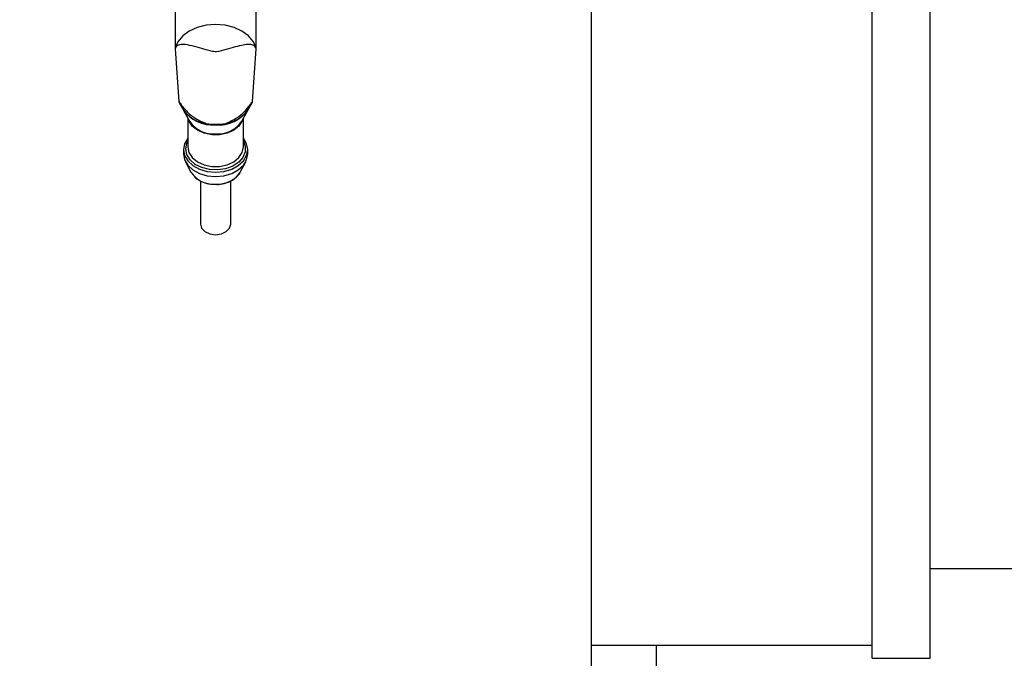
# Model space of a CAD drawing. Units: inches. Extents: x 0.1 to 16.9, y 0 to 10.9.
# Drawn here: x 8.4 to 8.9, y 8 to 8.4 of the extents above; entities that cross this region are included whole.
import ezdxf

# ---------------------------------------------------------------- set-up
doc = ezdxf.new("R2010")
doc.units = ezdxf.units.IN
doc.header["$MEASUREMENT"] = 0

msp = doc.modelspace()

# ---------------------------------------------------------------- hatches: boundary and pattern name
at = {"linetype": 'Continuous', "lineweight": 18}
h = msp.add_hatch(dxfattribs=at)
h.set_pattern_fill('ANSI38', angle=90.0000000000002, style=0)
h.set_pattern_definition([(135.0000000000002, (0, 0), (-0.08838834764831814, -0.08838834764831875), []), (225.0000000000002, (0, 0), (-0.08838834764831754, -0.2651650429449556), [0.3125, -0.1875])])
edge = h.paths.add_edge_path(flags=0)
edge.add_arc((7.042238532786827, 9.498661341311708), 0.008333333333333333, 89.99999999995724, 180)
edge.add_line((7.033905199453494, 9.498661341311708), (7.033905199453494, 9.496244674645041))
edge.add_line((7.033905199453494, 9.496244674645041), (7.033905199453494, 7.404578007978374))
edge.add_line((7.033905199453494, 7.404578007978374), (7.033905199453494, 7.402161341311707))
edge.add_arc((7.042238532786827, 7.402161341311707), 0.008333333333333333, 180, 270.0000000000008)
edge.add_line((7.042238532786827, 7.393828007978374), (7.044655199453499, 7.393828007978374))
edge.add_line((7.044655199453499, 7.393828007978374), (10.07148261046917, 7.393828007978368))
edge.add_line((10.07148261046917, 7.393828007978368), (10.07207186612017, 7.393828007978368))
edge.add_arc((10.07207186612016, 7.402161341311701), 0.008333333333333333, 270.0000000000375, 360.0000000000253)
edge.add_line((10.08040519945349, 7.402161341311705), (10.08040519945349, 7.402750596962689))
edge.add_line((10.08040519945349, 7.402750596962689), (10.08040519945349, 9.498072085660713))
edge.add_line((10.08040519945349, 9.498072085660713), (10.08040519945349, 9.498661341311704))
edge.add_arc((10.07207186612016, 9.498661341311701), 0.008333333333333333, 2.44266599536412e-11, 89.99999999995114)
edge.add_line((10.07207186612017, 9.506994674645034), (10.07148261046917, 9.506994674645037))
edge.add_line((10.07148261046917, 9.506994674645037), (9.739416774508026, 9.506994674645034))
edge.add_line((9.739416774508026, 9.506994674645034), (9.739416774508026, 9.498661341311701))
edge.add_line((9.739416774508026, 9.498661341311701), (10.07148261046918, 9.498661341311708))
edge.add_line((10.07148261046918, 9.498661341311708), (10.07207186612017, 9.498661341311701))
edge.add_line((10.07207186612017, 9.498661341311701), (10.07207186612017, 9.498072085660713))
edge.add_line((10.07207186612017, 9.498072085660713), (10.07207186612017, 7.402750596962697))
edge.add_line((10.07207186612017, 7.402750596962697), (10.07207186612016, 7.402161341311705))
edge.add_line((10.07207186612016, 7.402161341311705), (10.07148261046918, 7.402161341311701))
edge.add_line((10.07148261046918, 7.402161341311701), (7.044655199453499, 7.402161341311707))
edge.add_line((7.044655199453499, 7.402161341311707), (7.042238532786827, 7.402161341311707))
edge.add_line((7.042238532786827, 7.402161341311707), (7.042238532786827, 7.404578007978374))
edge.add_line((7.042238532786827, 7.404578007978374), (7.042238532786827, 9.496244674645041))
edge.add_line((7.042238532786827, 9.496244674645041), (7.042238532786827, 9.498661341311708))
edge.add_line((7.042238532786827, 9.498661341311708), (7.0446551994535, 9.498661341311708))
edge.add_line((7.0446551994535, 9.498661341311708), (7.374893624398962, 9.498661341311701))
edge.add_line((7.374893624398962, 9.498661341311701), (7.374893624398962, 9.506994674645034))
edge.add_line((7.374893624398962, 9.506994674645034), (7.0446551994535, 9.50699467464504))
edge.add_line((7.0446551994535, 9.50699467464504), (7.042238532786834, 9.50699467464504))

# ---------------------------------------------------------------- linework, layer by layer
at = {"color": 7, "linetype": 'Continuous', "lineweight": 25}
for p, q in [((8.827988532786932, 8.336161341311836), (8.827988532786932, 8.570536341311602)), ((8.85892603278693, 8.336161341311836), (8.85892603278693, 8.5705363413116)), ((8.678926032786931, 8.008036341311836), (8.678926032786931, 8.463545705558998)), ((8.457438001801503, 8.363560012703823), (8.457438001801503, 8.341990471992668)), ((8.500622397105461, 8.341990471992668), (8.500622397105461, 8.363560012703823)), ((8.457438001801503, 8.341990471992668), (8.457439560248977, 8.34168519076204)), ((8.457439560248977, 8.34168519076204), (8.459422167369564, 8.313673188947826)), ((8.4986382315391, 8.313673188951842), (8.500620838657985, 8.341685190762039)), ((8.500620838657985, 8.341685190762039), (8.500622397105461, 8.341990471992668)), ((8.827988532786932, 8.017453007978503), (8.827988532786932, 8.336161341311836)), ((8.85892603278693, 8.017453007978503), (8.85892603278693, 8.336161341311836)), ((8.459422167369564, 8.313673188947826), (8.459590403700211, 8.313371958904446)), ((8.45946979936642, 8.313305380813022), (8.461363018406942, 8.309879587443998)), ((8.496697380500022, 8.309879587443998), (8.498571722648265, 8.313271222941687)), ((8.461544860415115, 8.309550801770524), (8.465094771168772, 8.303127212919753)), ((8.492965627738192, 8.303127212919753), (8.496515538491849, 8.309550801770524)), ((8.464266419925924, 8.304626120407104), (8.464266419925924, 8.289437472326552)), ((8.49379397898104, 8.289437472326552), (8.49379397898104, 8.304626120407105)), ((8.470286649005518, 8.298392929223777), (8.469661559225921, 8.298115985429003)), ((8.470840948884874, 8.298123822568828), (8.470213179574573, 8.297810922821817)), ((8.48784721933239, 8.297810922821819), (8.487219450022087, 8.29812382256883)), ((8.48839883968104, 8.298115985429005), (8.487773749901447, 8.298392929223777)), ((8.461969831999413, 8.28803420190718), (8.461969831999413, 8.28571429776947)), ((8.496090566907549, 8.28571429776947), (8.496090566907549, 8.28803420190718)), ((8.46304890536304, 8.281492072238692), (8.465915738460202, 8.276066532733521)), ((8.492144660446762, 8.276066532733521), (8.495011493543926, 8.281492072238692)), ((8.470992141710699, 8.271374838551049), (8.470992141710699, 8.248410239234431)), ((8.487068257196263, 8.248410239234431), (8.487068257196263, 8.271426145120767)), ((8.85892603278693, 8.065259257978504), (9.003301032786931, 8.065259257978504)), ((8.678926032786931, 8.024442591311837), (8.827988532786932, 8.024442591311837)), ((8.713405199453478, 7.88024467464505), (8.713405199453478, 8.024442591311836)), ((8.827988532786932, 8.017453007978503), (8.85892603278693, 8.017453007978503))]:
    msp.add_line(p, q, dxfattribs=at)
at = {"color": 8, "linetype": 'Continuous', "lineweight": 25}
for p, q in [((8.470371048290863, 8.297728952361235), (8.471054153331004, 8.298027036477372)), ((8.487006245575962, 8.298027036477372), (8.487689350616101, 8.297728952361235))]:
    msp.add_line(p, q, dxfattribs=at)
at = {"color": 7, "linetype": 'Continuous', "lineweight": 25, "flags": 128}
for points in [[(8.500622397105461, 8.341990471992668), (8.499111280299742, 8.345399928127364), (8.496539062798073, 8.348475310493303), (8.493041662671898, 8.351054113377081), (8.488803885397394, 8.353000070730296), (8.484049658583322, 8.354210356578701), (8.479030199453483, 8.354621018430608), (8.474010740323644, 8.354210356578701), (8.46925651350957, 8.353000070730296), (8.465018736235066, 8.351054113377083), (8.461521336108893, 8.348475310493303), (8.458949118607224, 8.345399928127364), (8.457438001801503, 8.341990471992668)], [(8.493489520632872, 8.30407520085263), (8.493195942174168, 8.303243206957484), (8.491450281138981, 8.30054031640455), (8.488698418950705, 8.29829467377617), (8.485163295117879, 8.296688207682744), (8.48113130434925, 8.29585106445314), (8.476929094557715, 8.29585106445314), (8.472897103789084, 8.296688207682744), (8.469361979956258, 8.29829467377617), (8.466610117767981, 8.30054031640455), (8.464864456732796, 8.303243206957486), (8.464570878274092, 8.304075200852632)], [(8.464266419925924, 8.294079321911651), (8.464255487840173, 8.294065952665411), (8.462551149923405, 8.291156465850264), (8.461969831999195, 8.28803420190718), (8.462551149923405, 8.284911937964097), (8.464255487840173, 8.28200245114895), (8.466966697937021, 8.279504018180038), (8.470500015726339, 8.277586903135333), (8.474614651439866, 8.276381754236954), (8.479030199453483, 8.27597070039072)], [(8.479030199453483, 8.27597070039072), (8.4834457474671, 8.276381754236954), (8.487560383180625, 8.277586903135333), (8.491093700969943, 8.279504018180038), (8.49380491106679, 8.28200245114895), (8.49550924898356, 8.284911937964097), (8.49609056690777, 8.28803420190718), (8.49550924898356, 8.291156465850264), (8.49380491106679, 8.294065952665411), (8.49379397898104, 8.294079321911651)], [(8.461969831999413, 8.28571429776947), (8.462551149923616, 8.282592033826427), (8.464255487840362, 8.279682547011317), (8.466966697937176, 8.277184114042436), (8.470500015726447, 8.275266998997758), (8.474614651439921, 8.274061850099393), (8.479030199453481, 8.273650796253165), (8.483445747467043, 8.274061850099393), (8.487560383180515, 8.275266998997758), (8.491093700969788, 8.277184114042436), (8.4938049110666, 8.27968254701132), (8.495509248983348, 8.282592033826429), (8.496090566907549, 8.28571429776947)], [(8.49018886124253, 8.273552917759263), (8.492062397349478, 8.275914664743553), (8.492144660446762, 8.276066532733521)], [(8.470992141710699, 8.248410239234431), (8.471604002423781, 8.246235156482859), (8.473346434315992, 8.24439121036304), (8.475954167926924, 8.243159124956303), (8.479030199453481, 8.24272647409694), (8.482106230980039, 8.243159124956303), (8.484713964590972, 8.24439121036304), (8.486456396483181, 8.246235156482859), (8.487068257196263, 8.248410239234431)]]:
    msp.add_lwpolyline(points, dxfattribs=at)
at = {"color": 8, "linetype": 'Continuous', "lineweight": 25, "flags": 128}
for points in [[(8.463187056643976, 8.288347473926965), (8.463774563356289, 8.291369951499455), (8.464266419925924, 8.292411707442895)], [(8.49379397898104, 8.292411707442895), (8.494725778375905, 8.289872920807776), (8.494725778375905, 8.286822027046153), (8.493561709089725, 8.283884268701225), (8.491319904211057, 8.281277525870085), (8.488166628152179, 8.279195128743462), (8.484335744973098, 8.277791519189908), (8.480111373754083, 8.27717079650892), (8.475806816783237, 8.277378996862133), (8.471741323359048, 8.2784006789818), (8.468216412530392, 8.28016006937899), (8.46549351080804, 8.282526682116622), (8.463774563356289, 8.285324996354476), (8.463187056643976, 8.288347473926965), (8.463187056643976, 8.288347473926965)], [(8.464266419925924, 8.289437472326552), (8.464864456732796, 8.286496305966953), (8.466610117767983, 8.283793415414017), (8.469361979956258, 8.281547772785636), (8.472897103789084, 8.27994130669221), (8.476929094557715, 8.279104163462607), (8.48113130434925, 8.279104163462607), (8.48516329511788, 8.27994130669221), (8.488698418950705, 8.281547772785638), (8.491450281138981, 8.283793415414017), (8.493195942174168, 8.286496305966953), (8.49379397898104, 8.289437472326552), (8.49379397898104, 8.289437472326552)]]:
    msp.add_lwpolyline(points, dxfattribs=at)
at = {"color": 7, "linetype": 'Continuous', "lineweight": 25}
for centre, radius, start, end in [((8.476465693824046, 8.319621670826727), 0.01797217275096291, 212.8243140316142, 262.6530607977554), ((8.477795557324077, 8.320878391412853), 0.01980907461573992, 214.8785231070175, 273.5733957759598), ((8.480473076701971, 8.32044713784662), 0.01939305855616692, 265.7331516638878, 325.814929453141), ((8.48159470508279, 8.319621670826898), 0.01797217275116307, 277.3469392025922, 327.1756859681517), ((8.477888325701363, 8.31182805936016), 0.01547190248023593, 214.2194667796335, 274.2324521029969), ((8.479030199453538, 8.337937003816604), 0.03646563464224505, 262.3367113283387, 277.663288671494), ((8.480365591897247, 8.311427283418661), 0.01508814347360046, 264.9223311696988, 326.6257499476847), ((8.477885865018964, 8.283881221636213), 0.01429521921757841, 213.1384834628369, 274.5914483314553)]:
    msp.add_arc(centre, radius, start, end, dxfattribs=at)
at = {"color": 8, "linetype": 'Continuous', "lineweight": 25}
msp.add_arc((8.479685600741044, 8.285605126682709), 0.01598668887219793, 267.6504043475653, 311.0715031903425, dxfattribs=at)
at = {"color": 7, "linetype": 'Continuous', "lineweight": 25}
for points, knots in [([(8.500620838657985, 8.341685190762039), (8.500246861129837, 8.34233085698086), (8.499499326029197, 8.34362146437178), (8.497118908247888, 8.344090539682293), (8.49378189979207, 8.343720161352653), (8.489483350508161, 8.342651190720185), (8.484559897203404, 8.34130370598697), (8.480323431212543, 8.339781960962812), (8.476672207071722, 8.340285866478645), (8.473326215081322, 8.341295071853905), (8.468855415664256, 8.342590859819182), (8.464025029617053, 8.34380148598638), (8.460341358011167, 8.344106366467459), (8.458297011785474, 8.343359175748038), (8.457681134397456, 8.342156810999857), (8.457439560248977, 8.34168519076204)], [0, 0, 0, 0, 0.07639879549273311, 0.1527117994501569, 0.2316553315740172, 0.3144720240278071, 0.4020138918281228, 0.4934299463469466, 0.5396826302205188, 0.5877725093840914, 0.6733636917847939, 0.7760062274624853, 0.8642815422549611, 0.9467652628584363, 1, 1, 1, 1]), ([(8.459422167369564, 8.313673188947826), (8.46055474116037, 8.312128766342402), (8.462854285327875, 8.308993016580848), (8.467624339089435, 8.304548376147688), (8.471812087764253, 8.302787464275905), (8.474167463250593, 8.301797049382733)], [0, 0, 0, 0, 0.2980774821566549, 0.6052076616299036, 0.9999999999999999, 0.9999999999999999, 0.9999999999999999, 0.9999999999999999]), ([(8.483892935656376, 8.301797049382719), (8.48611551677746, 8.302722310743109), (8.491454799101163, 8.304945055991626), (8.495969758750952, 8.309815242084136), (8.498256711465848, 8.313121605972205), (8.4986382315391, 8.313673188951842)], [0, 0, 0, 0, 0.3727079473477263, 0.8953522264277869, 1, 1, 1, 1]), ([(8.498466742940204, 8.313327545309654), (8.498507328338393, 8.313328037079515), (8.498560738770028, 8.313328684249228), (8.498623226777617, 8.31360648323266), (8.4986382315391, 8.313673188951842)], [0, 0, 0, 0, 0.7598777419559251, 1, 1, 1, 1]), ([(8.490056990063465, 8.273467031552219), (8.490279614556352, 8.273653302329617), (8.49118799946251, 8.274413351506828), (8.49173328013083, 8.275355661801061), (8.492144924901591, 8.276067033260915)], [0, 0, 0, 0, 0.2450772699753602, 1, 1, 1, 1]), ([(8.467401538081592, 8.274240784363174), (8.467650829720194, 8.273802685398591), (8.46790654878808, 8.273353291028636), (8.468380742815269, 8.27305127260009), (8.468392661553287, 8.273043681448959)], [0, 0, 0, 0, 0.9748652717374237, 0.9999999999999999, 0.9999999999999999, 0.9999999999999999, 0.9999999999999999]), ([(8.468392661553287, 8.273043681448959), (8.469341028942578, 8.272354103047347), (8.471091362111936, 8.271081398014628), (8.474178066260242, 8.27004187984579), (8.476717258773935, 8.26951691284244), (8.478236637550893, 8.26953957053496), (8.478809134522056, 8.269548107879652)], [0, 0, 0, 0, 0.3320810522635723, 0.6128980047779867, 0.8541412298519699, 1, 1, 1, 1]), ([(8.478809134522056, 8.269548107879652), (8.479380484965311, 8.269526961734156), (8.48136198755806, 8.269453624708476), (8.484954452196682, 8.270266913745655), (8.488230942701824, 8.271747349752825), (8.489669869393182, 8.27310246030131), (8.490056990063465, 8.273467031552219)], [0, 0, 0, 0, 0.1332722193599377, 0.4622018785861352, 0.8553138457376877, 1, 1, 1, 1])]:
    msp.add_open_spline(points, degree=3, knots=knots, dxfattribs=at)

doc.saveas('drawing.dxf')
